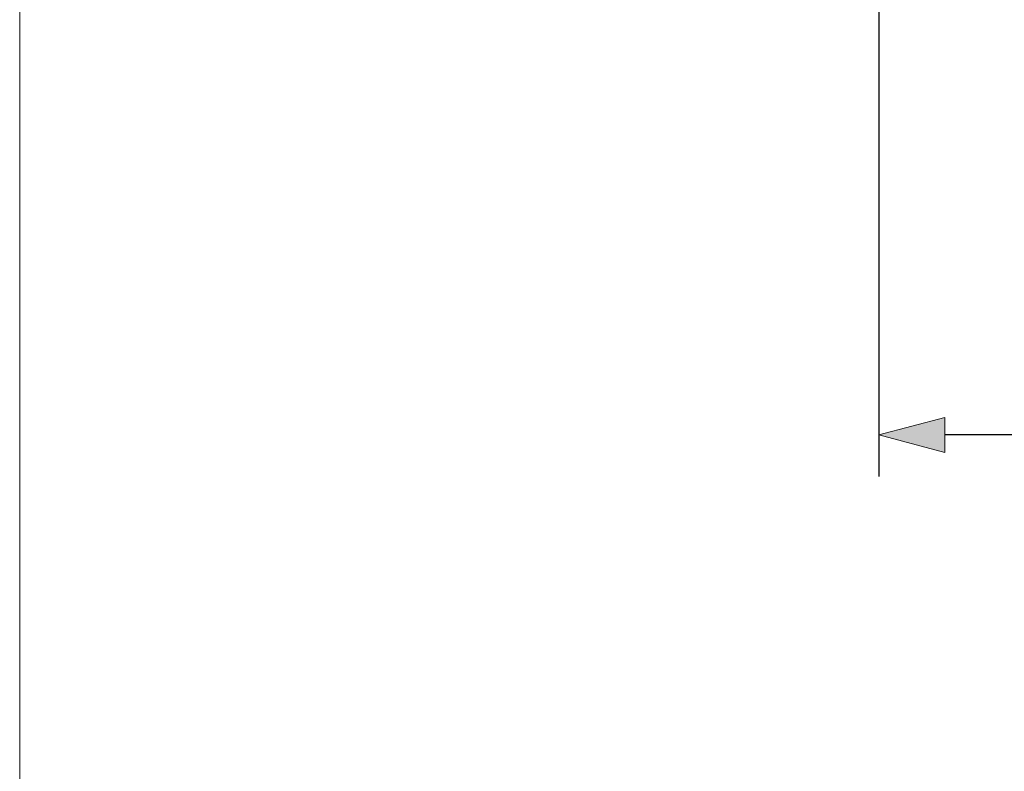
# Model space of a CAD drawing. Units: millimetres. Extents: x -140 to 140, y -98 to 97.
# Drawn here: x -140 to -92, y -61 to -25 of the extents above; entities that cross this region are included whole.
import ezdxf

# ---------------------------------------------------------------- set-up
doc = ezdxf.new("R2010")
doc.units = ezdxf.units.MM
doc.header["$LTSCALE"] = 5.08
doc.header["$PDMODE"] = 1
doc.header["$PDSIZE"] = -2
doc.layers.add('レイヤ-1', color=7, linetype='Continuous')
doc.styles.add('ヒラギノ角ゴ Pro W3', font='txt', dxfattribs={"bigfont": 'ヒラギノ角ゴ Pro W3'})
doc.dimstyles.new('JIS', dxfattribs={"dimtxt": 3.24528, "dimasz": 3.175, "dimexe": 2, "dimexo": 0, "dimgap": 1, "dimtad": 1, "dimdec": 1, "dimdsep": 46, "dimtxsty": 'ヒラギノ角ゴ Pro W3', "dimblk": 'VW_FILLEDARROW', "dimblk1": 'VW_FILLEDARROW', "dimblk2": 'VW_FILLEDARROW', "dimcen": 0, "dimazin": 0, "dimtfac": 1, "dimtdec": 1, "dimtix": 1, "dimtofl": 0, "dimtmove": 0, "dimatfit": 0, "dimldrblk": 'VW_FILLEDARROW', "dimfxl": 0, "dimfrac": 2, "dimtolj": 1, "dimarcsym": 0})

# ---------------------------------------------------------------- blocks, each defined once
blk = doc.blocks.new('VW_FILLEDARROW')
at = {"linetype": 'Continuous', "lineweight": 0}
blk.add_hatch(color=0, dxfattribs=at).paths.add_polyline_path([(-1, 0.268), (0, 0), (-1, -0.268)])
at = {"color": 0, "linetype": 'Continuous', "lineweight": 5, "flags": 128}
blk.add_lwpolyline([(-1, 0.268), (0, 0), (-1, -0.268)], close=True, dxfattribs=at)
blk = doc.blocks.new('*D9')
at = {"layer": 'Defpoints', "color": 0}
for p in [(-98.5, -19.25), (38.5, -19.25), (-98.5, -45)]:
    blk.add_point(p, dxfattribs=at)
at = {"layer": 'レイヤ-1', "color": 0, "linetype": 'Continuous', "lineweight": -2}
for p, q in [((-98.5, -19.25), (-98.5, -47)), ((38.5, -19.25), (38.5, -47)), ((35.325, -45), (-95.325, -45))]:
    blk.add_line(p, q, dxfattribs=at)
at = {"layer": 'レイヤ-1', "color": 0, "lineweight": -2, "xscale": 3.175, "yscale": 3.175, "zscale": 3.175, "rotation": 180}
blk.add_blockref('VW_FILLEDARROW', (-98.5, -45), dxfattribs=at)
at = {"layer": 'レイヤ-1', "color": 0, "lineweight": -2, "xscale": 3.175, "yscale": 3.175, "zscale": 3.175}
blk.add_blockref('VW_FILLEDARROW', (38.5, -45), dxfattribs=at)
at = {"layer": 'レイヤ-1', "color": 0, "lineweight": 20, "insert": (-30, -42.377), "char_height": 3.2453, "attachment_point": 5, "style": 'ヒラギノ角ゴ Pro W3'}
blk.add_mtext('\\A1;137', dxfattribs=at)

msp = doc.modelspace()

# ---------------------------------------------------------------- linework, layer by layer
at = {"layer": 'レイヤ-1', "color": 7, "linetype": 'Continuous', "lineweight": 20, "flags": 128}
msp.add_lwpolyline([(-140, 97.471), (140, 97.471), (140, -97.529), (-140, -97.529)], close=True, dxfattribs=at)

# ---------------------------------------------------------------- dimensions: what is measured, and where the dimension line sits
at = {"layer": 'レイヤ-1', "color": 7, "linetype": 'Continuous', "lineweight": 20}
dim = msp.add_linear_dim(base=(-98.5, -45), p1=(38.5, -19.25), p2=(-98.5, -19.25), dimstyle='JIS', override={"dimpost": '<>', "dimtxsty": 'ヒラギノ角ゴ Pro W3', "dimtmove": 2}, dxfattribs=at)
dim.commit()
dim.dimension.update_dxf_attribs({"geometry": '*D9', "text_midpoint": (-30, -42.377)})

doc.saveas('drawing.dxf')
